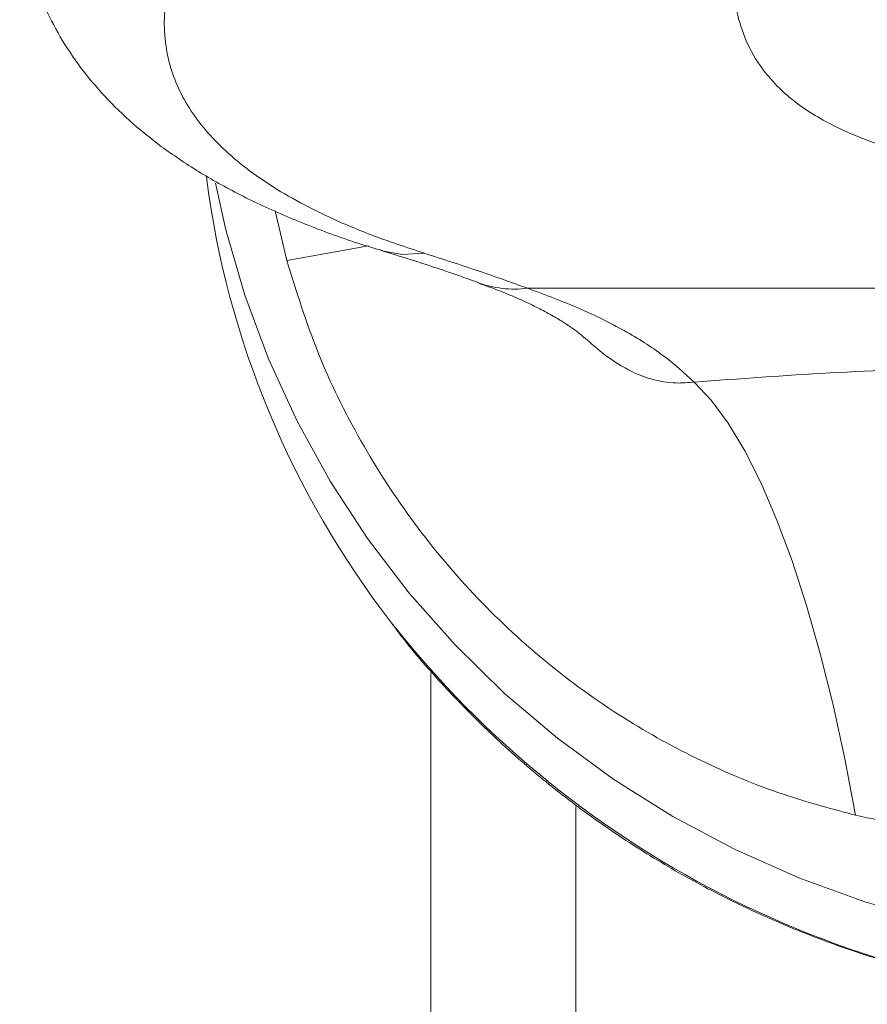
# Model space of a CAD drawing. Units: inches. Extents: x 3.5 to 16.8, y 3.2 to 16.3.
# Drawn here: x 8.3 to 8.3, y 14.4 to 14.5 of the extents above; entities that cross this region are included whole.
import ezdxf

# ---------------------------------------------------------------- set-up
doc = ezdxf.new("R2010")
doc.units = ezdxf.units.IN
doc.layers.add('ACAD_LAYER_0', color=7, linetype='Continuous', lineweight=0)

msp = doc.modelspace()

# ---------------------------------------------------------------- linework, layer by layer
at = {"layer": 'ACAD_LAYER_0', "color": 8, "linetype": 'Continuous', "lineweight": 0}
for p, q in [((8.2923016688, 14.4841428511), (8.2914952776, 14.4875608199)), ((8.3122478864, 14.4464545958), (8.3122478864, 14.0969331973))]:
    msp.add_line(p, q, dxfattribs=at)
at = {"layer": 'ACAD_LAYER_0', "color": 7, "linetype": 'Continuous', "lineweight": 0}
for p, q in [((8.3955927631, 14.4822240584), (8.3089290401, 14.4822240584)), ((8.3022478959, 14.4557004683), (8.3022478959, 14.1022871249))]:
    msp.add_line(p, q, dxfattribs=at)
at = {"layer": 'ACAD_LAYER_0', "color": 8, "linetype": 'Continuous', "lineweight": 0, "extrusion": (0, 0, -1)}
for points in [[(-8.3368669292, 14.4385371916), (-8.332194998, 14.4398718588), (-8.3276354811, 14.4415269606), (-8.3232122204, 14.4434943907), (-8.3189479849, 14.4457631819), (-8.3148652455, 14.4483218901), (-8.3109852812, 14.4511571639), (-8.3073281786, 14.4542542212), (-8.3039131305, 14.4575968497), (-8.3007578394, 14.4611674063), (-8.2978788754, 14.4649477713), (-8.2952911994, 14.4689179175), (-8.2930082223, 14.4730573409), (-8.2910419843, 14.4773441069), (-8.2894026181, 14.4817562812), (-8.2880987069, 14.4862704985), (-8.2873895904, 14.4894772284)], [(-8.2979431889, 14.4851613753), (-8.2952800533, 14.48466165), (-8.2923016688, 14.4841428511)], [(-8.3017964503, 14.4846397154), (-8.3002618095, 14.4845557921), (-8.2988754651, 14.4848070853)]]:
    msp.add_lwpolyline(points, dxfattribs=at)
at = {"layer": 'ACAD_LAYER_0', "color": 7, "linetype": 'Continuous', "lineweight": 0}
msp.add_lwpolyline([(8.305542423432144, 14.48258216310852), (8.3057147355847, 14.48251913499145), (8.305886816891508, 14.48245609800384), (8.306058436506822, 14.48239304327515), (8.306229363584892, 14.48232996193482), (8.30639936727997, 14.48226684511232), (8.30656821674631, 14.48220368393711), (8.306735681138166, 14.48214046953864), (8.306901529609785, 14.48207719304637), (8.307065531315423, 14.48201384558975), (8.30722745540933, 14.48195041829825), (8.307387071048439, 14.48188690230154), (8.307544201823873, 14.48182329319424), (8.307698865629638, 14.48175960250858), (8.307851123695448, 14.4816958453314), (8.308001037251023, 14.48163203674951), (8.308148667526082, 14.48156819184976), (8.308294075750341, 14.48150432571897), (8.30843732315352, 14.48144045344396), (8.308578470965337, 14.48137659011157), (8.308717580415507, 14.48131275080863), (8.30885471273375, 14.48124895062197), (8.308989929149787, 14.48118520463841), (8.309123290893332, 14.48112152794478), (8.309254857318301, 14.48105793575203), (8.309384639497459, 14.48099444646585), (8.30951259718295, 14.48093108188776), (8.309638687642519, 14.48086786398368), (8.309762868143903, 14.48080481471953), (8.309885095954847, 14.48074195606123), (8.31000532834309, 14.48067930997471), (8.310123522576378, 14.48061689842588), (8.310239635922445, 14.48055474338067), (8.310353625649038, 14.48049286680499), (8.310465449023894, 14.48043129066476), (8.310575063314758, 14.48037003692591), (8.310682425898053, 14.48030912752616), (8.310787521303052, 14.48024857735959), (8.31089039679638, 14.48018838504573), (8.310991108477914, 14.48012854691268), (8.31108971244754, 14.48006905928856), (8.311186264805142, 14.4800099185015), (8.311280821650602, 14.47995112087959), (8.311373439083798, 14.47989266275096), (8.311464173204618, 14.47983454044372), (8.311553080112942, 14.47977675028599), (8.311640215908653, 14.47971928860587), (8.31172563669163, 14.47966215173149), (8.311809398434667, 14.47960533605085), (8.311891500588663, 14.47954886458679), (8.31197179740043, 14.47949282878676), (8.312050120122434, 14.47943733093384), (8.312126300007147, 14.47938247331111), (8.31220016830704, 14.47932835820164), (8.31227155627458, 14.47927508788854), (8.312340295162233, 14.47922276465486), (8.312406216222474, 14.4791714907837), (8.312469150707768, 14.47912136855813), (8.312528929870586, 14.47907250026124), (8.312585384963397, 14.47902498817611), (8.312638354409358, 14.47897893132848), (8.312688057386296, 14.47893425578366), (8.312735276419973, 14.47889063170224), (8.312780839491477, 14.47884770859642), (8.312825574581895, 14.4788051359784)], dxfattribs=at)
at = {"layer": 'ACAD_LAYER_0', "color": 7, "linetype": 'Continuous', "lineweight": 0, "extrusion": (0, 0, -1)}
msp.add_lwpolyline([(-8.3315574667, 14.4458499663), (-8.3308218262, 14.4497380965), (-8.3300102493, 14.453464102), (-8.3291285774, 14.4570008032), (-8.3281834862, 14.4603214972), (-8.3271816513, 14.4634032958), (-8.3261304638, 14.4662228339), (-8.325037553, 14.4687596076), (-8.323910906, 14.470995497), (-8.3227588674, 14.4729138129), (-8.3215895435, 14.4745012038), (-8.3204117557, 14.4757452719)], dxfattribs=at)
at = {"layer": 'ACAD_LAYER_0', "color": 7, "linetype": 'Continuous', "lineweight": 0}
msp.add_arc((8.3497295618, 14.4980208574), 0.0635038020789246, 187.3577729622995, 217.7450764879992, dxfattribs=at)
at = {"layer": 'ACAD_LAYER_0', "color": 8, "linetype": 'Continuous', "lineweight": 0}
for centre, radius, start, end in [((8.308020709, 14.4894948668), 0.0073273269415005, 249.5597053726094, 277.120982374896), ((8.3537596803, 14.5018411521), 0.069031399409594, 218.2047612539999, 320.1387894980001)]:
    msp.add_arc(centre, radius, start, end, dxfattribs=at)
at = {"layer": 'ACAD_LAYER_0', "color": 7, "linetype": 'Continuous', "lineweight": 0}
for points, knots in [([(8.342969610398086, 14.49020249773377), (8.342676644241699, 14.49023396320595), (8.341179446098703, 14.49039476692161), (8.33857246394631, 14.49078052954969), (8.335422116128658, 14.4914623500406), (8.332646895758025, 14.49230503347776), (8.329811294474139, 14.49347918029559), (8.327229224192756, 14.49506768012706), (8.32528118321211, 14.49701794936836), (8.324051929721884, 14.49903666600761), (8.323355932537224, 14.50108468158982), (8.323056504978753, 14.50323340439544), (8.323123240116786, 14.50624724825989), (8.323946572629305, 14.51021761329192), (8.325907868070363, 14.51528923074313), (8.32866422112843, 14.52064045279466), (8.332267381220445, 14.52640872858245), (8.336688629949778, 14.53255218998167), (8.342031781232658, 14.53907842763714), (8.348180748012528, 14.54576986001665), (8.354256767782424, 14.55155866155356), (8.359890915459298, 14.55631578850693), (8.364840559881394, 14.56005874304276), (8.37029549540031, 14.56367474302909), (8.375954244668032, 14.56676882058372), (8.381741473621222, 14.56924245981238), (8.386874352866283, 14.57079900240135), (8.391662737875528, 14.57166469859704), (8.395670313644057, 14.57196841047473), (8.39957108235516, 14.57183891337578), (8.402553329765215, 14.57141013989929), (8.405538114912678, 14.57071901020236), (8.408496255485133, 14.56973908029579), (8.411746546524276, 14.56814867705087), (8.41456518539445, 14.56626129804021), (8.416808776703267, 14.56428490932041), (8.418598399623406, 14.56229113697806), (8.42050761687267, 14.55966357790843), (8.422209222529721, 14.55638354400554), (8.423491468268374, 14.55251561412292), (8.424197039454357, 14.54877741607833), (8.424462765887323, 14.54507814991253), (8.424299941125941, 14.54030857328122), (8.423322817737082, 14.5346335456137), (8.421131809908019, 14.5282102023478), (8.41805830625334, 14.52214794175733), (8.414067569566964, 14.51637217560458), (8.409195387092366, 14.51096283695363), (8.40397953776547, 14.50648000681232), (8.398780412180907, 14.50285532244722), (8.3938041244131, 14.49995428911391), (8.388799306568902, 14.49754564580276), (8.3838863535544, 14.49556996875476), (8.379103958953822, 14.49395568021014), (8.373851307626298, 14.49250770752463), (8.368673466163438, 14.49141283031292), (8.363762636323909, 14.49064241627914), (8.359300718140611, 14.49014472652121), (8.354566924743322, 14.489837962574), (8.350187061202401, 14.48978195422321), (8.346263025089767, 14.48991062873095), (8.344075673223639, 14.49010447623202), (8.342969610398086, 14.49020249773377)], [0, 0, 0, 0, 0.0021154803280929, 0.0108111232294478, 0.0197588955730509, 0.0286926733310903, 0.0378134872434943, 0.052523639260306, 0.0676250804297596, 0.0809924766123235, 0.0943665647829032, 0.1080379237000488, 0.121712487158965, 0.1494731802610254, 0.1772463014896252, 0.2056546315745274, 0.2340658234978283, 0.2650146452886507, 0.2959618086703888, 0.3275017852549976, 0.359032501435894, 0.3770419563286072, 0.3950472134647249, 0.4134980423005059, 0.4319277192518819, 0.4462413201171983, 0.4608735407033291, 0.4701734929268857, 0.4797067352607307, 0.4879133634828453, 0.4963647410580532, 0.5001962884564845, 0.5093474238674798, 0.5188066060766711, 0.528011524372759, 0.5374030198494906, 0.5454051691714042, 0.5534110723930652, 0.5698205878305015, 0.5847354163077052, 0.5996584634288642, 0.6149127568957573, 0.6301690295910827, 0.6595752822818713, 0.6889921388599578, 0.7191253975172487, 0.7492606433358172, 0.7809060232262783, 0.8125482442672949, 0.8341870457451697, 0.8558411740522375, 0.8774665347349639, 0.8931829593747279, 0.9088945295444113, 0.9250800903690815, 0.9412456663335326, 0.9519616444876707, 0.9628361855485948, 0.9735279698320827, 0.9845581561670312, 0.9921916314946434, 1, 1, 1, 1]), ([(8.294952704613479, 14.51807601381653), (8.293439024804396, 14.5167414252945), (8.290407096550222, 14.5140682201534), (8.287157997038936, 14.51005622711569), (8.284898785107794, 14.50612093136322), (8.283793536656338, 14.50233305119163), (8.283803109770476, 14.49873661660916), (8.284933081991367, 14.49539930349322), (8.287189742208314, 14.49236671752938), (8.29048296904823, 14.48963614010619), (8.294280449449767, 14.48750876263423), (8.298118877101613, 14.48586451011778), (8.300570613023531, 14.48504797352872), (8.301796450321946, 14.48463971544617)], [0, 0, 0, 0, 0.0979124654364972, 0.196120453355377, 0.2940264166881367, 0.3922482403613296, 0.490776589879686, 0.5889901409313154, 0.685409000811061, 0.7821271059893449, 0.8785445283748647, 0.9392737831656899, 1, 1, 1, 1]), ([(8.273881687824998, 14.50994546343201), (8.273873847328971, 14.50947995136333), (8.273851648272652, 14.50816193161078), (8.274175102321397, 14.50599882818943), (8.274811351054673, 14.50354646520815), (8.275751655942827, 14.50121600540059), (8.276963557815643, 14.49900682242666), (8.278444512278504, 14.49691844756699), (8.280196482827368, 14.49494154089993), (8.282233718166227, 14.49306767718358), (8.284577341178437, 14.49129328315405), (8.287246848619805, 14.48961982665869), (8.29024254453461, 14.48805662353108), (8.293570682281745, 14.48662695017427), (8.296451756220605, 14.48555290933803), (8.298314777440945, 14.4849973139422), (8.298879100983413, 14.48482901979798)], [0, 0, 0, 0, 0.0375466792218295, 0.1063071576140622, 0.1733370764389549, 0.240289447385678, 0.3078913057177227, 0.3771091973198218, 0.4489211359790061, 0.5242508279047765, 0.6038308275417134, 0.6879298654008351, 0.7760374352552215, 0.866606142601699, 0.959593968480544, 1, 1, 1, 1]), ([(8.298767521088395, 14.48484952379578), (8.299458484874572, 14.48463760915013), (8.301251473903225, 14.48408770965865), (8.303488141458905, 14.48334521328215), (8.30492478915143, 14.48283036458341), (8.305463030045305, 14.48263747621887)], [0, 0, 0, 0, 0.2816559792533744, 0.7308719946817773, 1, 1, 1, 1]), ([(8.301796450321946, 14.48463971544617), (8.303064037525974, 14.484232938105), (8.30560374040794, 14.48341793020463), (8.307819290066886, 14.48262248844675), (8.308929040138993, 14.48222405840271)], [0, 0, 0, 0, 0.4991084638396942, 1, 1, 1, 1]), ([(8.33155746669081, 14.44584996630066), (8.33000018768455, 14.44626362605601), (8.326467521483377, 14.44720200757316), (8.32119970133382, 14.44935562625952), (8.315645122368739, 14.45235955896036), (8.310336570123365, 14.45615337301658), (8.305371250856968, 14.46073366617777), (8.301004634408255, 14.46591921507211), (8.29731660412716, 14.47161326663046), (8.294309094025259, 14.47769296423153), (8.292970787786178, 14.48199296200228), (8.292301668827806, 14.48414285112732)], [0, 0, 0, 0, 0.0832530214345047, 0.1888583444489293, 0.2944661644465201, 0.4112962625542499, 0.528140359851549, 0.6463978206148243, 0.7646554235349344, 0.8823337190960479, 1, 1, 1, 1]), ([(8.308929040138993, 14.48222405840271), (8.310148111678624, 14.48176897920879), (8.31258626511187, 14.4808588169558), (8.315677060931193, 14.47930877969879), (8.3183666864228, 14.47762386174725), (8.319730064316508, 14.47637147005872), (8.320411755745681, 14.4757452719342)], [0, 0, 0, 0, 0.2474459536005599, 0.4948940088425401, 0.747446084768129, 1, 1, 1, 1]), ([(8.320411755745681, 14.4757452719342), (8.323523402765195, 14.47597428168596), (8.329748123274484, 14.47643240617425), (8.339462056139176, 14.47680650559132), (8.349352959589098, 14.47699725290618), (8.358273337444755, 14.47698401039241), (8.366058050495278, 14.47684542939133), (8.372729808720267, 14.47662766370353), (8.379381032437964, 14.47631336724733), (8.383742609163683, 14.47599725311383), (8.385923220818315, 14.47583920885437)], [0, 0, 0, 0, 0.1460291880445263, 0.2921253201521192, 0.4430113036079742, 0.5939086626360011, 0.694683710737368, 0.7954500772536296, 0.8977333259176165, 1, 1, 1, 1]), ([(8.299561335747514, 14.4590879194867), (8.299788134642913, 14.45877929278873), (8.300903962707773, 14.4572608800533), (8.30315989586101, 14.45471328398609), (8.306322433792566, 14.45147327513075), (8.309727341943566, 14.44846414671803), (8.313332843914074, 14.44568170819862), (8.317129152325878, 14.44314412392402), (8.321096738811677, 14.44086212064902), (8.325217292669638, 14.43884623558268), (8.329471925210724, 14.43710715603032), (8.333839929761934, 14.43565087072809), (8.338301552209199, 14.43448622478385), (8.342835574528507, 14.43361755983231), (8.34742090284858, 14.43304976699102), (8.352035922176505, 14.43278509142925), (8.356659116991663, 14.43282376418883), (8.361268676925313, 14.43316837826342), (8.365843280907892, 14.43381400568431), (8.370361035233131, 14.43476069478043), (8.37480120291758, 14.43600165284839), (8.379142636570075, 14.43753268186533), (8.383365137697448, 14.4393455675076), (8.387449130479414, 14.44143181946503), (8.391375047087145, 14.44378249275233), (8.395123905563356, 14.44638663235031), (8.398682061389415, 14.4492288514909), (8.402018010268005, 14.45230735943939), (8.404700717388778, 14.45507855028264), (8.406169124786066, 14.45689406201807), (8.406691267197404, 14.45753962923401)], [0, 0, 0, 0, 0.0095099181239865, 0.0467878536998381, 0.0840675351496493, 0.121351559046679, 0.1586412821713135, 0.195934529146675, 0.2332309935535173, 0.2705321198850622, 0.3078353801889833, 0.3451423947605456, 0.3824528325638154, 0.4197641488519694, 0.4570785701264385, 0.4943941975247486, 0.5317097487517619, 0.569027498112307, 0.606344533266343, 0.6436612895992138, 0.6809767247861451, 0.7182918814257108, 0.7556050400543945, 0.7929147873440862, 0.8302233366578934, 0.8675287255802048, 0.9048300037910938, 0.9421262755863612, 0.9794210203012474, 1, 1, 1, 1]), ([(8.375231339638505, 14.44568450380677), (8.372359456917565, 14.44509289852291), (8.366581901958536, 14.44390272734475), (8.358490099375961, 14.44318938700837), (8.351159208960384, 14.44312873179815), (8.344601327015189, 14.44355593944921), (8.33803710530421, 14.44443198129978), (8.333717358211311, 14.44537730201144), (8.33155746669081, 14.44584996630066)], [0, 0, 0, 0, 0.2002449735410815, 0.4028459558836686, 0.5501644447958293, 0.6974867884300674, 0.848742135486824, 1, 1, 1, 1])]:
    msp.add_open_spline(points, degree=3, knots=knots, dxfattribs=at)
at = {"layer": 'ACAD_LAYER_0', "color": 8, "linetype": 'Continuous', "lineweight": 0}
msp.add_open_spline([(8.312849118416581, 14.4788313620221), (8.313126670236828, 14.47857521179474), (8.313902106002036, 14.4778595686857), (8.315025719430968, 14.47705211829427), (8.31632454657191, 14.47635547427817), (8.317523455747839, 14.47587380135118), (8.319037220382732, 14.4756297791847), (8.320001960143864, 14.47571083962925), (8.320411755745683, 14.47574527193421)], degree=3, knots=[0, 0, 0, 0, 0.1542057464993349, 0.4308263982184961, 0.4727159095367938, 0.6461994547699933, 0.8497150079253788, 1, 1, 1, 1], dxfattribs=at)

doc.saveas('drawing.dxf')
